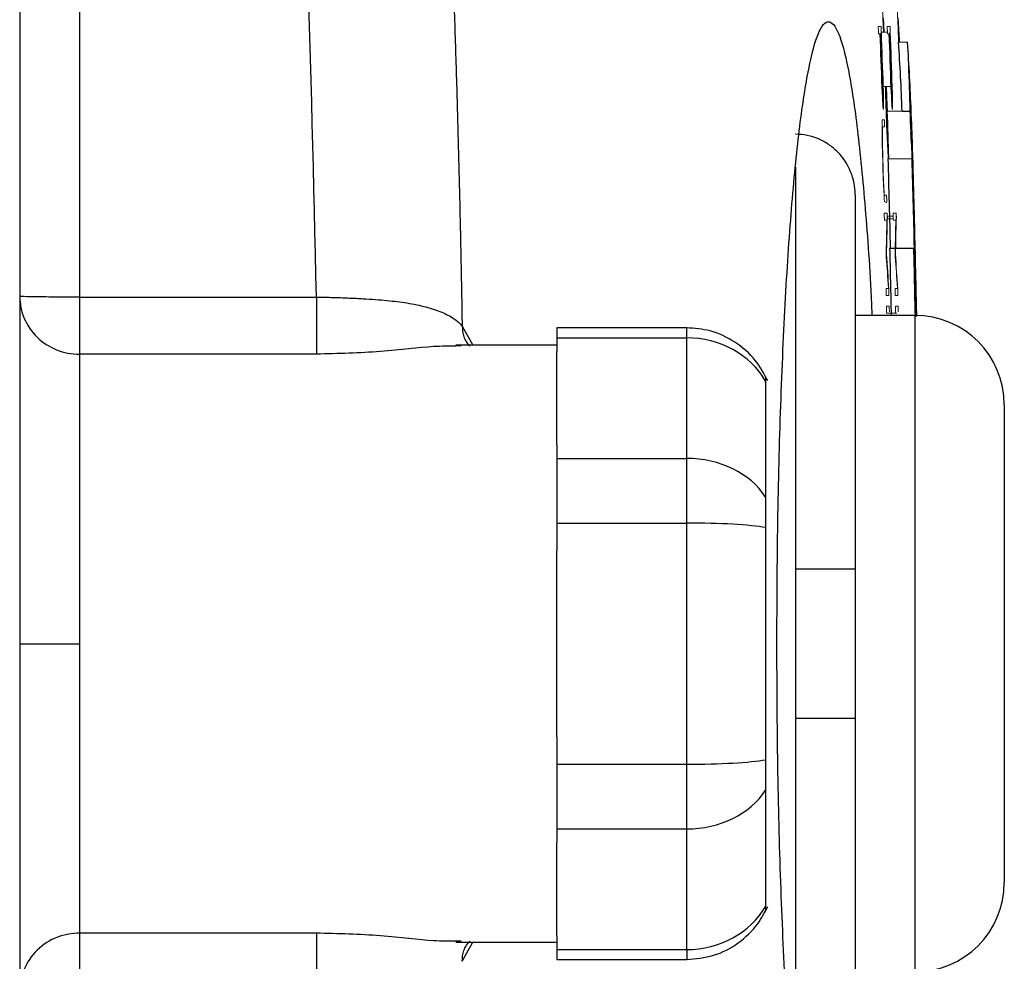
# Model space of a CAD drawing. Units: inches. Extents: x -53.9 to 43.4, y -22.2 to 28.8.
# Drawn here: x 19.3 to 20.6, y -13.5 to -12.3 of the extents above; entities that cross this region are included whole.
import ezdxf

# ---------------------------------------------------------------- set-up
doc = ezdxf.new("R2010")
doc.units = ezdxf.units.IN
doc.header["$MEASUREMENT"] = 0

msp = doc.modelspace()

# ---------------------------------------------------------------- linework, layer by layer
at = {"color": 7, "linetype": 'Continuous', "lineweight": 25}
for p, q in [((19.3025, -11.5526), (19.3025, -14.6308)), ((20.4432, -12.2851), (20.4421, -12.2659)), ((20.467, -12.389), (20.4772, -12.389)), ((20.4048, -12.4994), (20.4048, -12.9933)), ((20.4508, -12.57), (20.4577, -12.57)), ((20.4582, -12.57), (20.4824, -12.57)), ((20.4827, -12.5775), (20.4833, -12.5775)), ((19.3812, -12.6345), (19.694, -12.6345)), ((20.485, -12.6345), (20.4854, -12.6345)), ((20.4836, -12.6586), (20.4048, -12.6586)), ((20.1826, -12.675), (20.0111, -12.675)), ((20.0111, -12.675), (20.0111, -12.6882)), ((20.0111, -12.6882), (20.0111, -12.7063)), ((20.0111, -12.6882), (20.1826, -12.6882)), ((20.1826, -12.8473), (20.1826, -12.6882)), ((20.0111, -12.698), (19.8779, -12.698)), ((19.8851, -12.699), (19.8779, -12.6992)), ((19.694, -12.7098), (19.3812, -12.7098)), ((20.0111, -12.8292), (20.0111, -12.7063)), ((20.2867, -12.7452), (20.2867, -12.8983)), ((20.6017, -12.7767), (20.6017, -13.4066)), ((20.0111, -12.8292), (20.0111, -12.8473)), ((20.0111, -12.8473), (20.0111, -12.9326)), ((20.0111, -12.8473), (20.1826, -12.8473)), ((20.1826, -12.9326), (20.1826, -12.8473)), ((20.0111, -12.9326), (20.0111, -12.9687)), ((20.0111, -12.9326), (20.1826, -12.9326)), ((20.1826, -13.2508), (20.1826, -12.9326)), ((20.2867, -12.9386), (20.2867, -13.2448)), ((20.0111, -13.2146), (20.0111, -12.9687)), ((20.3261, -12.9933), (20.3261, -13.1901)), ((20.4048, -12.9933), (20.4048, -13.1901)), ((20.4048, -13.1901), (20.4048, -13.684)), ((20.0111, -13.2146), (20.0111, -13.2508)), ((20.0111, -13.2508), (20.0111, -13.336)), ((20.0111, -13.2508), (20.1826, -13.2508)), ((20.1826, -13.336), (20.1826, -13.2508)), ((20.2867, -13.2851), (20.2867, -13.4382)), ((20.0111, -13.336), (20.0111, -13.3541)), ((20.0111, -13.336), (20.1826, -13.336)), ((20.1826, -13.4951), (20.1826, -13.336)), ((20.0111, -13.4771), (20.0111, -13.3541)), ((19.694, -13.4736), (19.3812, -13.4736)), ((19.8851, -13.4843), (19.8779, -13.4842)), ((19.8779, -13.4854), (20.0111, -13.4854)), ((20.0111, -13.4771), (20.0111, -13.4951)), ((20.0111, -13.4951), (20.0111, -13.5083)), ((20.0111, -13.4951), (20.1826, -13.4951)), ((20.0111, -13.5083), (20.1826, -13.5083))]:
    msp.add_line(p, q, dxfattribs=at)
at = {"color": 144, "linetype": 'Continuous', "lineweight": 18}
for p, q in [((20.4355, -12.2777), (20.4391, -12.2777)), ((20.4376, -12.2871), (20.4358, -12.2871)), ((20.4393, -12.2871), (20.4378, -12.2871)), ((20.4394, -12.2851), (20.4475, -12.2851)), ((20.4473, -12.2777), (20.4509, -12.2777)), ((20.4494, -12.2871), (20.4476, -12.2871)), ((20.4511, -12.2871), (20.4496, -12.2871)), ((20.4623, -12.2982), (20.4741, -12.2982)), ((20.442, -12.3565), (20.4519, -12.3565)), ((20.4522, -12.3565), (20.4535, -12.3565)), ((20.4415, -12.3771), (20.442, -12.3771)), ((20.4533, -12.3771), (20.4538, -12.3771)), ((20.4423, -12.3865), (20.4417, -12.3865)), ((20.4473, -12.389), (20.467, -12.389)), ((20.4541, -12.3865), (20.4536, -12.3865)), ((20.4404, -12.4007), (20.4433, -12.4007)), ((20.4791, -12.3998), (20.4792, -12.3998)), ((20.4436, -12.4101), (20.4408, -12.4101)), ((20.4484, -12.452), (20.4799, -12.452)), ((20.4434, -12.5), (20.4463, -12.5)), ((20.4433, -12.5236), (20.4469, -12.5236)), ((20.4551, -12.5236), (20.4587, -12.5236)), ((20.4467, -12.533), (20.4435, -12.533)), ((20.4471, -12.5279), (20.4551, -12.5279)), ((20.4472, -12.5311), (20.4552, -12.5311)), ((20.4585, -12.533), (20.4553, -12.533)), ((20.4457, -12.623), (20.4488, -12.623)), ((20.4488, -12.623), (20.4488, -12.6223)), ((20.4575, -12.623), (20.4607, -12.623)), ((20.4607, -12.623), (20.4606, -12.6223)), ((20.4494, -12.6323), (20.4459, -12.6323)), ((20.4612, -12.6323), (20.4577, -12.6323)), ((20.4462, -12.6465), (20.4498, -12.6465)), ((20.458, -12.6465), (20.4616, -12.6465)), ((20.4482, -12.6559), (20.4464, -12.6559)), ((20.4484, -12.6559), (20.4582, -12.6559)), ((20.46, -12.6559), (20.4582, -12.6559))]:
    msp.add_line(p, q, dxfattribs=at)
at = {"color": 8, "linetype": 'Continuous', "lineweight": 25}
for p, q in [((20.3261, -12.4629), (20.3261, -12.9933)), ((20.4836, -12.6586), (20.4836, -13.5247)), ((19.8863, -12.6727), (19.9002, -12.698)), ((20.1826, -12.6882), (20.1826, -12.675)), ((20.3261, -13.1901), (20.3261, -13.7227)), ((19.8863, -13.5107), (19.9002, -13.4854)), ((20.1826, -13.4951), (20.1826, -13.5083))]:
    msp.add_line(p, q, dxfattribs=at)
at = {"color": 7, "linetype": 'Continuous', "lineweight": 25, "flags": 128}
for points in [[(20.4635, -12.2982), (20.4634, -12.2951), (20.4618, -12.2659)], [(20.4475, -12.389), (20.4473, -12.3828), (20.4464, -12.3569)], [(20.4491, -12.452), (20.4489, -12.4412), (20.4489, -12.4396)]]:
    msp.add_lwpolyline(points, dxfattribs=at)
at = {"color": 144, "linetype": 'Continuous', "lineweight": 18, "flags": 128}
for points in [[(20.4392, -12.2806), (20.4392, -12.2811), (20.4393, -12.2817), (20.4393, -12.2823), (20.4393, -12.2828), (20.4393, -12.2834), (20.4394, -12.2839), (20.4394, -12.2845), (20.4394, -12.2851)], [(20.451, -12.2806), (20.4511, -12.2811), (20.4511, -12.2817), (20.4511, -12.2823), (20.4511, -12.2828), (20.4512, -12.2834), (20.4512, -12.2839), (20.4512, -12.2845), (20.4512, -12.2851)], [(20.4402, -12.3594), (20.4402, -12.3591), (20.4402, -12.3589), (20.4401, -12.3587), (20.4401, -12.3584), (20.4401, -12.3582), (20.4401, -12.3579), (20.4401, -12.3577), (20.4401, -12.3575)], [(20.4447, -12.3569), (20.445, -12.3667), (20.4466, -12.4178)], [(20.452, -12.3594), (20.452, -12.3591), (20.452, -12.3589), (20.452, -12.3587), (20.452, -12.3584), (20.4519, -12.3582), (20.4519, -12.3579), (20.4519, -12.3577), (20.4519, -12.3575)], [(20.4417, -12.3865), (20.4417, -12.3864), (20.4417, -12.3864), (20.4417, -12.3863), (20.4417, -12.3863), (20.4417, -12.3862), (20.4417, -12.3862), (20.4417, -12.3861), (20.4417, -12.386)], [(20.4424, -12.386), (20.4423, -12.3861), (20.4423, -12.3862), (20.4423, -12.3862), (20.4423, -12.3863), (20.4423, -12.3863), (20.4423, -12.3864), (20.4423, -12.3864), (20.4423, -12.3865)], [(20.4536, -12.3865), (20.4536, -12.3864), (20.4535, -12.3864), (20.4535, -12.3863), (20.4535, -12.3863), (20.4535, -12.3862), (20.4535, -12.3862), (20.4535, -12.3861), (20.4535, -12.386)], [(20.4542, -12.386), (20.4542, -12.3861), (20.4542, -12.3862), (20.4542, -12.3862), (20.4542, -12.3863), (20.4542, -12.3863), (20.4541, -12.3864), (20.4541, -12.3864), (20.4541, -12.3865)], [(20.4404, -12.4011), (20.4404, -12.4011), (20.4404, -12.401), (20.4404, -12.401), (20.4404, -12.4009), (20.4404, -12.4008), (20.4404, -12.4008), (20.4404, -12.4007), (20.4404, -12.4007)], [(20.4405, -12.4284), (20.4405, -12.4283), (20.4405, -12.4281), (20.4405, -12.428), (20.4405, -12.4278), (20.4405, -12.4276), (20.4405, -12.4275), (20.4405, -12.4273), (20.4405, -12.4272)], [(20.4421, -12.4821), (20.4421, -12.4818), (20.4421, -12.4815), (20.442, -12.4813), (20.442, -12.481), (20.442, -12.4807), (20.442, -12.4805), (20.442, -12.4802), (20.442, -12.4799)], [(20.4472, -12.5311), (20.4472, -12.5313), (20.4472, -12.5315), (20.4472, -12.5316), (20.4472, -12.5318), (20.4472, -12.5319), (20.4472, -12.5321), (20.4472, -12.5323), (20.4472, -12.5324)], [(20.459, -12.5311), (20.459, -12.5313), (20.459, -12.5315), (20.459, -12.5316), (20.459, -12.5318), (20.459, -12.5319), (20.459, -12.5321), (20.459, -12.5323), (20.459, -12.5324)], [(20.4499, -12.6493), (20.4499, -12.6499), (20.4499, -12.6505), (20.4499, -12.651), (20.45, -12.6516), (20.45, -12.6522), (20.45, -12.6527), (20.45, -12.6533), (20.45, -12.6539)], [(20.4617, -12.6493), (20.4617, -12.6499), (20.4617, -12.6505), (20.4618, -12.651), (20.4618, -12.6516), (20.4618, -12.6522), (20.4618, -12.6527), (20.4618, -12.6533), (20.4618, -12.6539)]]:
    msp.add_lwpolyline(points, dxfattribs=at)
at = {"color": 144, "linetype": 'Continuous', "lineweight": 18}
for centre, radius, start, end in [((-1.1946, -13.0917), 21.6517, 2.13497, 2.86473), ((-1.1946, -13.0917), 21.6714, 2.09821, 2.86212), ((-1.1946, -13.0917), 21.6471, 1.94372, 2.12999), ((-1.1946, -13.0917), 21.6474, 1.95052, 2.12997), ((-1.1946, -13.0917), 21.6488, 1.94985, 2.12983), ((-1.1946, -13.0917), 21.659, 1.94266, 2.12883), ((-1.1946, -13.0917), 21.6592, 1.94946, 2.12881), ((-1.1946, -13.0917), 21.6606, 1.94879, 2.12866), ((-1.1946, -13.0917), 21.6832, 1.78097, 2.09706), ((9.6056, -12.9828), 10.8528, 3.19956, 3.31712), ((9.7231, -12.4942), 10.7195, 0.62598, 0.74373), ((9.6116, -12.9828), 10.8587, 3.19781, 3.31532), ((9.7291, -12.4942), 10.7254, 0.62564, 0.74332), ((9.4983, -12.9931), 10.9602, 3.17496, 3.31454), ((9.7681, -12.4992), 10.6749, 0.60759, 0.74737), ((9.5042, -12.9931), 10.9662, 3.17323, 3.31273), ((9.7741, -12.4992), 10.6807, 0.60726, 0.74697), ((9.7438, -12.4563), 10.6967, 0.15625, 0.29574), ((15.7835, -12.5866), 4.6995, 1.7041, 2.2779), ((9.5942, -12.4676), 10.8467, 0.18779, 0.30415), ((15.7221, -12.6811), 4.7319, 2.7751, 3.19), ((15.7467, -12.6811), 4.7387, 2.7711, 3.1854), ((-1.1946, -13.0917), 21.6452, 1.61958, 1.75587), ((-1.1946, -13.0917), 21.6455, 1.6246, 1.74623), ((9.4396, -13.0922), 11.0194, 3.03583, 3.17387), ((9.6938, -13.0784), 10.7651, 3.07981, 3.19723), ((15.9973, -12.6725), 4.488, 2.3727, 2.5391), ((-1.1946, -13.0917), 21.6845, 1.48182, 1.59872), ((20.4318, -12.5552), 0.048, 72.1896, 75.8728), ((16.0915, -12.4582), 4.3558, 358.4787, 359.016), ((16.137, -12.466), 4.3107, 358.5127, 359.1167), ((16.1009, -12.4582), 4.3582, 358.4796, 359.0165), ((16.1465, -12.466), 4.313, 358.5135, 359.1172), ((16.1518, -12.9024), 4.3061, 3.7294, 4.2709), ((16.088, -12.8969), 4.3699, 3.5779, 4.1865), ((16.1613, -12.9024), 4.3084, 3.7273, 4.2686), ((16.0974, -12.8969), 4.3722, 3.5759, 4.1842)]:
    msp.add_arc(centre, radius, start, end, dxfattribs=at)
at = {"color": 7, "linetype": 'Continuous', "lineweight": 25}
for centre, radius, start, end in [((-1.1944, -13.0929), 21.6489, 1.94931, 2.13859), ((-1.1944, -13.0929), 21.6607, 1.94824, 2.13743), ((15.7158, -12.5885), 4.7553, 2.4045, 3.4993), ((15.7251, -12.5885), 4.7579, 2.4032, 3.4974), ((-1.1946, -13.0917), 21.6533, 1.69285, 1.85971), ((-1.1946, -13.0917), 21.6848, 1.20805, 1.85701), ((-1.1946, -13.0917), 21.6849, 1.14427, 1.82843), ((-1.1946, -13.0917), 21.6525, 1.38048, 1.69291), ((-1.1946, -13.0917), 21.684, 1.35869, 1.69045), ((-1.1946, -13.0917), 21.685, 1.14425, 1.7041), ((-1.1946, -13.0917), 21.6843, 1.51693, 1.63316), ((15.8592, -12.7119), 4.6271, 2.241, 2.4056), ((-1.1946, -13.0917), 21.6517, 1.14609, 1.38053), ((-1.1946, -13.0917), 21.6832, 1.14442, 1.37852), ((15.7847, -12.7989), 4.7032, 1.6903, 2.7892), ((15.6641, -12.7817), 4.8235, 1.7491, 2.4264), ((20.4836, -12.7767), 0.1181, 0, 90), ((20.4836, -13.4066), 0.1181, 270, 0)]:
    msp.add_arc(centre, radius, start, end, dxfattribs=at)
for centre, ratio, start_param, end_param in [((20.1826, -12.7962), 0.914138, 0.491978, 1.570796), ((20.1826, -12.9439), 0.817913, 0.491978, 1.570796), ((20.1826, -12.9439), 0.096225, 0.491978, 1.570796), ((20.1826, -13.2394), 0.096225, 4.712389, 5.791207), ((20.1826, -13.2394), 0.817913, 4.712389, 5.791207), ((20.1826, -13.3872), 0.914138, 4.712389, 5.791207)]:
    msp.add_ellipse(centre, major_axis=(0.1181, 0), ratio=ratio, start_param=start_param, end_param=end_param, dxfattribs=at)
for points, knots in [([(19.6844, -9.8952), (19.6882, -9.925), (19.6958, -9.9847), (19.7069, -10.0741), (19.7177, -10.1636), (19.7281, -10.2532), (19.7382, -10.3427), (19.748, -10.4323), (19.7574, -10.5218), (19.7665, -10.6114), (19.7753, -10.701), (19.7838, -10.7906), (19.7919, -10.8802), (19.7997, -10.9698), (19.8072, -11.0594), (19.8143, -11.149), (19.8211, -11.2386), (19.8276, -11.3283), (19.8338, -11.4179), (19.8397, -11.5076), (19.8452, -11.5972), (19.8504, -11.6868), (19.8553, -11.7765), (19.8598, -11.8661), (19.8641, -11.9557), (19.868, -12.0454), (19.8716, -12.135), (19.8748, -12.2246), (19.8778, -12.3143), (19.8804, -12.4039), (19.8827, -12.4935), (19.8847, -12.5831), (19.8857, -12.6428), (19.8863, -12.6727)], [0, 0, 0, 0, 0.032471, 0.064925, 0.097361, 0.12978, 0.162182, 0.194568, 0.226939, 0.259294, 0.291633, 0.323958, 0.356268, 0.388564, 0.420847, 0.453116, 0.485372, 0.517615, 0.549846, 0.582065, 0.614273, 0.64647, 0.678655, 0.710831, 0.742996, 0.775151, 0.807298, 0.839435, 0.871564, 0.903684, 0.935797, 0.967902, 1, 1, 1, 1]), ([(20.3016, -13.0917), (20.3018, -13.0379), (20.3023, -12.9304), (20.3064, -12.7755), (20.3127, -12.6325), (20.3212, -12.5077), (20.3316, -12.4048), (20.3434, -12.329), (20.3562, -12.2815), (20.3696, -12.2661), (20.3829, -12.2814), (20.3957, -12.3287), (20.4075, -12.404), (20.4177, -12.5081), (20.4243, -12.595), (20.4267, -12.6507), (20.427, -12.6586)], [0, 0, 0, 0, 0.075936, 0.151808, 0.227705, 0.303617, 0.379507, 0.455481, 0.531417, 0.607466, 0.683416, 0.759487, 0.835432, 0.911376, 0.987354, 1, 1, 1, 1]), ([(20.4048, -12.4994), (20.4048, -12.4942), (20.4043, -12.4891), (20.4024, -12.4789), (20.4009, -12.4739), (20.395, -12.4595), (20.3892, -12.4507), (20.3783, -12.4395), (20.3743, -12.4362), (20.3657, -12.4304), (20.3612, -12.4279), (20.3516, -12.4238), (20.3466, -12.4223), (20.3365, -12.4202), (20.3313, -12.4197), (20.3261, -12.4197)], [0, 0, 0, 0, 0.125, 0.125, 0.25, 0.25, 0.5, 0.5, 0.625, 0.625, 0.75, 0.75, 0.875, 0.875, 1, 1, 1, 1]), ([(20.4471, -12.5279), (20.4471, -12.5282), (20.4471, -12.5285), (20.4471, -12.5288), (20.4471, -12.5292), (20.4471, -12.5297), (20.4471, -12.53), (20.4471, -12.5304), (20.4471, -12.5308), (20.4472, -12.5311)], [0, 0, 0, 0, 0.0000231296, 0.0000231296, 0.0000231296, 0.00005587767, 0.00005587767, 0.00005587767, 0.00009058931, 0.00009058931, 0.00009058931, 0.00009058931]), ([(20.4589, -12.5279), (20.4589, -12.5282), (20.4589, -12.5285), (20.4589, -12.5288), (20.4589, -12.5292), (20.459, -12.5297), (20.459, -12.53), (20.459, -12.5304), (20.459, -12.5308), (20.459, -12.5311)], [0, 0, 0, 0, 0.0000231296, 0.0000231296, 0.0000231296, 0.00005587766, 0.00005587766, 0.00005587766, 0.0000905893, 0.0000905893, 0.0000905893, 0.0000905893]), ([(19.3025, -12.6334), (19.3025, -12.6434), (19.3045, -12.6534), (19.3124, -12.6718), (19.3182, -12.6803), (19.3328, -12.6945), (19.3415, -12.7001), (19.3606, -12.7078), (19.3709, -12.7098), (19.3812, -12.7098)], [0, 0, 0, 0, 0.25, 0.25, 0.5, 0.5, 0.75, 0.75, 1, 1, 1, 1]), ([(19.3812, -12.6345), (19.3709, -12.6345), (19.3606, -12.6345), (19.3415, -12.6344), (19.3328, -12.6343), (19.3182, -12.6341), (19.3124, -12.634), (19.3045, -12.6337), (19.3025, -12.6335), (19.3025, -12.6334)], [0, 0, 0, 0, 0.25, 0.25, 0.5, 0.5, 0.75, 0.75, 1, 1, 1, 1]), ([(19.3812, -12.6345), (19.3812, -12.6425), (19.3812, -12.651), (19.3812, -12.6673), (19.3812, -12.6753), (19.3812, -12.6893), (19.3812, -12.6953), (19.3812, -12.7046), (19.3812, -12.7078), (19.3812, -12.7098)], [0, 0, 0, 0, 0.25, 0.25, 0.5, 0.5, 0.75, 0.75, 1, 1, 1, 1]), ([(19.694, -12.6345), (19.694, -12.6425), (19.694, -12.651), (19.694, -12.6673), (19.694, -12.6753), (19.694, -12.6893), (19.694, -12.6953), (19.694, -12.7046), (19.694, -12.7078), (19.694, -12.7098)], [0, 0, 0, 0, 0.25, 0.25, 0.5, 0.5, 0.75, 0.75, 1, 1, 1, 1]), ([(19.694, -12.6345), (19.6967, -12.6346), (19.7023, -12.6346), (19.7108, -12.6348), (19.7194, -12.635), (19.7283, -12.6353), (19.7374, -12.6357), (19.7466, -12.6361), (19.7636, -12.637), (19.7868, -12.6387), (19.8146, -12.6421), (19.8392, -12.6472), (19.8565, -12.6529), (19.8682, -12.6584), (19.8757, -12.6629), (19.8819, -12.6677), (19.8848, -12.671), (19.8863, -12.6727)], [0, 0, 0, 0, 0.0307931, 0.0625242, 0.0951941, 0.1287997, 0.1633332, 0.1987821, 0.2351284, 0.36309, 0.4799141, 0.6065084, 0.7370497, 0.7981504, 0.8681804, 0.9348513, 1, 1, 1, 1]), ([(20.2895, -12.7447), (20.2845, -12.7355), (20.2736, -12.7157), (20.2472, -12.6927), (20.2154, -12.6776), (20.193, -12.6758), (20.1826, -12.675)], [0, 0, 0, 0, 0.231461, 0.500912, 0.768604, 1, 1, 1, 1]), ([(19.3812, -12.7098), (19.3812, -12.7203), (19.3812, -12.7379), (19.3812, -12.7854), (19.3812, -12.8152), (19.3812, -12.8837), (19.3812, -12.9225), (19.3812, -13.0047), (19.3812, -13.0482), (19.3812, -13.0917)], [0, 0, 0, 0, 0.25, 0.25, 0.5, 0.5, 0.75, 0.75, 1, 1, 1, 1]), ([(20.2867, -12.7396), (20.2867, -12.7394), (20.2867, -12.7389), (20.2867, -12.7421), (20.2867, -12.7449), (20.2867, -12.7452)], [0, 0, 0, 0, 0.2878, 0.919333, 1, 1, 1, 1]), ([(20.2867, -12.8983), (20.2867, -12.9003), (20.2867, -12.9028), (20.2867, -12.9085), (20.2867, -12.9118), (20.2867, -12.9188), (20.2867, -12.9226), (20.2867, -12.9304), (20.2867, -12.9345), (20.2867, -12.9386)], [0, 0, 0, 0, 0.25, 0.25, 0.5, 0.5, 0.75, 0.75, 1, 1, 1, 1]), ([(20.4048, -12.9933), (20.4048, -12.9933), (20.4043, -12.9933), (20.4024, -12.9933), (20.4009, -12.9933), (20.395, -12.9933), (20.3892, -12.9933), (20.3783, -12.9933), (20.3743, -12.9933), (20.3657, -12.9933), (20.3612, -12.9933), (20.3516, -12.9933), (20.3466, -12.9933), (20.3365, -12.9933), (20.3313, -12.9933), (20.3261, -12.9933)], [0, 0, 0, 0, 0.125, 0.125, 0.25, 0.25, 0.5, 0.5, 0.625, 0.625, 0.75, 0.75, 0.875, 0.875, 1, 1, 1, 1]), ([(19.3025, -13.0917), (19.3025, -13.0917), (19.3042, -13.0917), (19.3118, -13.0917), (19.3178, -13.0917), (19.3332, -13.0917), (19.3425, -13.0917), (19.3619, -13.0917), (19.3719, -13.0917), (19.3812, -13.0917)], [0, 0, 0, 0, 0.25, 0.25, 0.5, 0.5, 0.75, 0.75, 1, 1, 1, 1]), ([(19.3812, -13.0917), (19.3812, -13.1352), (19.3812, -13.1786), (19.3812, -13.2609), (19.3812, -13.2996), (19.3812, -13.3682), (19.3812, -13.398), (19.3812, -13.4454), (19.3812, -13.463), (19.3812, -13.4736)], [0, 0, 0, 0, 0.25, 0.25, 0.5, 0.5, 0.75, 0.75, 1, 1, 1, 1]), ([(20.427, -13.5247), (20.4267, -13.5327), (20.4243, -13.5883), (20.4177, -13.6753), (20.4075, -13.7793), (20.3957, -13.8546), (20.3829, -13.9019), (20.3696, -13.9173), (20.3563, -13.902), (20.3435, -13.8547), (20.3316, -13.779), (20.3213, -13.676), (20.3127, -13.5512), (20.3064, -13.408), (20.3023, -13.2531), (20.3018, -13.1455), (20.3016, -13.0917)], [0, 0, 0, 0, 0.012658, 0.088633, 0.164484, 0.240445, 0.316307, 0.392252, 0.468143, 0.544115, 0.620132, 0.696098, 0.772122, 0.848114, 0.924092, 1, 1, 1, 1]), ([(20.3261, -13.1901), (20.3364, -13.1901), (20.3468, -13.1901), (20.3659, -13.1901), (20.3747, -13.1901), (20.3856, -13.1901), (20.3889, -13.1901), (20.3945, -13.1901), (20.397, -13.1901), (20.4028, -13.1901), (20.4048, -13.1901), (20.4048, -13.1901)], [0, 0, 0, 0, 0.25, 0.25, 0.5, 0.5, 0.625, 0.625, 0.75, 0.75, 1, 1, 1, 1]), ([(20.2867, -13.2448), (20.2867, -13.2489), (20.2867, -13.2529), (20.2867, -13.2607), (20.2867, -13.2646), (20.2867, -13.2716), (20.2867, -13.2748), (20.2867, -13.2805), (20.2867, -13.283), (20.2867, -13.2851)], [0, 0, 0, 0, 0.25, 0.25, 0.5, 0.5, 0.75, 0.75, 1, 1, 1, 1]), ([(20.1826, -13.5083), (20.1946, -13.5072), (20.2188, -13.5051), (20.2515, -13.4877), (20.2757, -13.4647), (20.2854, -13.4464), (20.2895, -13.4387)], [0, 0, 0, 0, 0.266514, 0.53887, 0.806298, 1, 1, 1, 1]), ([(20.2867, -13.4382), (20.2867, -13.4406), (20.2867, -13.4443), (20.2867, -13.4439), (20.2867, -13.4438)], [0, 0, 0, 0, 0.6437039, 1, 1, 1, 1]), ([(19.3812, -13.4736), (19.3719, -13.4736), (19.3619, -13.4752), (19.3425, -13.4827), (19.3332, -13.4885), (19.3178, -13.5034), (19.3118, -13.5125), (19.3042, -13.5313), (19.3025, -13.541), (19.3025, -13.55)], [0, 0, 0, 0, 0.25, 0.25, 0.5, 0.5, 0.75, 0.75, 1, 1, 1, 1]), ([(19.3812, -13.4736), (19.3812, -13.4778), (19.3812, -13.4876), (19.3812, -13.5146), (19.3812, -13.5316), (19.3812, -13.5488)], [0, 0, 0, 0, 0.5, 0.5, 1, 1, 1, 1]), ([(19.694, -13.4736), (19.694, -13.4755), (19.694, -13.4788), (19.694, -13.4881), (19.694, -13.4941), (19.694, -13.5081), (19.694, -13.516), (19.694, -13.5324), (19.694, -13.5408), (19.694, -13.5488)], [0, 0, 0, 0, 0.25, 0.25, 0.5, 0.5, 0.75, 0.75, 1, 1, 1, 1])]:
    msp.add_open_spline(points, degree=3, knots=knots, dxfattribs=at)
at = {"color": 8, "linetype": 'Continuous', "lineweight": 25}
for points, knots in [([(19.694, -12.6345), (19.6869, -12.3296), (19.6772, -11.9102), (19.6447, -11.4929), (19.6358, -11.3791)], [0, 0, 0, 0, 0.727182, 1, 1, 1, 1]), ([(19.3812, -11.4263), (19.3812, -11.5252), (19.3812, -11.9275), (19.3812, -12.3305), (19.3812, -12.6345)], [0, 0, 0, 0, 0.245732, 1, 1, 1, 1]), ([(19.8863, -12.6727), (19.8866, -12.6776), (19.8872, -12.6851), (19.8916, -12.6939), (19.8949, -12.6976), (19.8965, -12.6994)], [0, 0, 0, 0, 0.490412, 0.755367, 1, 1, 1, 1]), ([(19.8779, -12.6992), (19.8688, -12.6992), (19.844, -12.6991), (19.7785, -12.7077), (19.7226, -12.7091), (19.694, -12.7098)], [0, 0, 0, 0, 0.22147, 0.602072, 1, 1, 1, 1]), ([(19.8779, -13.4842), (19.8688, -13.4842), (19.844, -13.4843), (19.7785, -13.4757), (19.7226, -13.4743), (19.694, -13.4736)], [0, 0, 0, 0, 0.22147, 0.602072, 1, 1, 1, 1]), ([(19.8863, -13.5107), (19.8866, -13.5058), (19.8872, -13.4983), (19.8916, -13.4894), (19.8949, -13.4858), (19.8965, -13.484)], [0, 0, 0, 0, 0.4904166, 0.755373, 1, 1, 1, 1])]:
    msp.add_open_spline(points, degree=3, knots=knots, dxfattribs=at)
at = {"color": 144, "linetype": 'Continuous', "lineweight": 18}
for points, knots in [([(20.4355, -12.2824), (20.4355, -12.2817), (20.4355, -12.281), (20.4354, -12.2804), (20.4354, -12.28), (20.4354, -12.2796), (20.4354, -12.2793), (20.4354, -12.279), (20.4354, -12.2788), (20.4354, -12.2786), (20.4354, -12.2784), (20.4354, -12.2782), (20.4354, -12.2781), (20.4354, -12.2779), (20.4354, -12.2778), (20.4355, -12.2778), (20.4355, -12.2778), (20.4355, -12.2778), (20.4355, -12.2777)], [0, 0, 0, 0, 0.0000529284, 0.0000529284, 0.0000529284, 0.0000819566, 0.0000819566, 0.0000819566, 0.0001064142, 0.0001064142, 0.0001064142, 0.0001309654, 0.0001309654, 0.0001309654, 0.0001771793, 0.0001771793, 0.0001771793, 0.0001949442, 0.0001949442, 0.0001949442, 0.0001949442]), ([(20.4356, -12.2847), (20.4356, -12.2845), (20.4356, -12.2843), (20.4356, -12.2841), (20.4356, -12.2839), (20.4356, -12.2838), (20.4356, -12.2836), (20.4355, -12.2832), (20.4355, -12.2828), (20.4355, -12.2824)], [0, 0, 0, 0, 0.00001462567, 0.00001462567, 0.00001462567, 0.00002931597, 0.00002931597, 0.00002931597, 0.00005810209, 0.00005810209, 0.00005810209, 0.00005810209]), ([(20.4358, -12.2871), (20.4358, -12.287), (20.4358, -12.2869), (20.4357, -12.2867), (20.4357, -12.2865), (20.4357, -12.2863), (20.4357, -12.286), (20.4357, -12.2856), (20.4356, -12.2851), (20.4356, -12.2847)], [0, 0, 0, 0, 0.0000267109, 0.0000267109, 0.0000267109, 0.0000620664, 0.0000620664, 0.0000620664, 0.000104698, 0.000104698, 0.000104698, 0.000104698]), ([(20.4391, -12.2777), (20.4391, -12.2779), (20.4391, -12.2782), (20.4391, -12.2785), (20.4391, -12.2788), (20.4392, -12.2791), (20.4392, -12.2795), (20.4392, -12.2798), (20.4392, -12.2802), (20.4392, -12.2806)], [0, 0, 0, 0, 0.000042604, 0.000042604, 0.000042604, 0.0000736741, 0.0000736741, 0.0000736741, 0.0001034695, 0.0001034695, 0.0001034695, 0.0001034695]), ([(20.4473, -12.2824), (20.4473, -12.2817), (20.4473, -12.281), (20.4473, -12.2804), (20.4473, -12.28), (20.4472, -12.2796), (20.4472, -12.2793), (20.4472, -12.279), (20.4472, -12.2788), (20.4472, -12.2786), (20.4472, -12.2784), (20.4472, -12.2782), (20.4472, -12.2781), (20.4472, -12.2779), (20.4473, -12.2778), (20.4473, -12.2778), (20.4473, -12.2778), (20.4473, -12.2778), (20.4473, -12.2777)], [0, 0, 0, 0, 0.0000529285, 0.0000529285, 0.0000529285, 0.0000819566, 0.0000819566, 0.0000819566, 0.0001064142, 0.0001064142, 0.0001064142, 0.0001309654, 0.0001309654, 0.0001309654, 0.0001771795, 0.0001771795, 0.0001771795, 0.0001949442, 0.0001949442, 0.0001949442, 0.0001949442]), ([(20.4474, -12.2847), (20.4474, -12.2845), (20.4474, -12.2843), (20.4474, -12.2841), (20.4474, -12.2839), (20.4474, -12.2838), (20.4474, -12.2836), (20.4474, -12.2832), (20.4474, -12.2828), (20.4473, -12.2824)], [0, 0, 0, 0, 0.00001462567, 0.00001462567, 0.00001462567, 0.00002931597, 0.00002931597, 0.00002931597, 0.00005810204, 0.00005810204, 0.00005810204, 0.00005810204]), ([(20.4476, -12.2871), (20.4476, -12.287), (20.4476, -12.2869), (20.4476, -12.2867), (20.4476, -12.2865), (20.4475, -12.2863), (20.4475, -12.286), (20.4475, -12.2856), (20.4475, -12.2851), (20.4474, -12.2847)], [0, 0, 0, 0, 0.0000267109, 0.0000267109, 0.0000267109, 0.0000620664, 0.0000620664, 0.0000620664, 0.0001046979, 0.0001046979, 0.0001046979, 0.0001046979]), ([(20.4509, -12.2777), (20.4509, -12.2779), (20.4509, -12.2782), (20.4509, -12.2785), (20.451, -12.2788), (20.451, -12.2791), (20.451, -12.2795), (20.451, -12.2798), (20.451, -12.2802), (20.451, -12.2806)], [0, 0, 0, 0, 0.000042604, 0.000042604, 0.000042604, 0.0000736741, 0.0000736741, 0.0000736741, 0.0001034694, 0.0001034694, 0.0001034694, 0.0001034694]), ([(20.442, -12.3565), (20.442, -12.3569), (20.442, -12.3572), (20.442, -12.3575), (20.442, -12.3581), (20.442, -12.3586), (20.442, -12.3591), (20.442, -12.3594), (20.442, -12.3597), (20.442, -12.36)], [0, 0, 0, 0, 0.00002456655, 0.00002456655, 0.00002456655, 0.00006755915, 0.00006755915, 0.00006755915, 0.00009720672, 0.00009720672, 0.00009720672, 0.00009720672]), ([(20.4538, -12.3565), (20.4538, -12.3569), (20.4538, -12.3572), (20.4538, -12.3575), (20.4538, -12.3581), (20.4538, -12.3586), (20.4538, -12.3591), (20.4539, -12.3594), (20.4539, -12.3597), (20.4539, -12.36)], [0, 0, 0, 0, 0.00002456655, 0.00002456655, 0.00002456655, 0.00006755912, 0.00006755912, 0.00006755912, 0.00009720669, 0.00009720669, 0.00009720669, 0.00009720669]), ([(20.4433, -12.4007), (20.4434, -12.4009), (20.4434, -12.4011), (20.4434, -12.4015), (20.4434, -12.4019), (20.4434, -12.4023), (20.4435, -12.4028), (20.4435, -12.4033), (20.4435, -12.4039), (20.4435, -12.4045)], [0, 0, 0, 0, 0.0000422399, 0.0000422399, 0.0000422399, 0.000085239, 0.000085239, 0.000085239, 0.000129092, 0.000129092, 0.000129092, 0.000129092]), ([(20.4436, -12.4087), (20.4436, -12.4091), (20.4436, -12.4094), (20.4436, -12.4096), (20.4436, -12.4098), (20.4436, -12.4099), (20.4436, -12.41), (20.4436, -12.41), (20.4436, -12.41), (20.4436, -12.4101)], [0, 0, 0, 0, 0.0000405758, 0.0000405758, 0.0000405758, 0.0000997831, 0.0000997831, 0.0000997831, 0.000139325, 0.000139325, 0.000139325, 0.000139325]), ([(20.4463, -12.5), (20.4463, -12.5004), (20.4463, -12.5009), (20.4464, -12.5022), (20.4464, -12.503), (20.4465, -12.5038)], [0, 0, 0, 0, 0.5, 0.5, 1, 1, 1, 1]), ([(20.4465, -12.5038), (20.4465, -12.5047), (20.4465, -12.5055), (20.4465, -12.5071), (20.4465, -12.5078), (20.4465, -12.5089), (20.4465, -12.5091), (20.4465, -12.5094), (20.4465, -12.5094), (20.4465, -12.5094)], [0, 0, 0, 0, 0.25, 0.25, 0.5, 0.5, 0.75, 0.75, 1, 1, 1, 1]), ([(20.4433, -12.5283), (20.4433, -12.5276), (20.4433, -12.5269), (20.4433, -12.5262), (20.4433, -12.5259), (20.4433, -12.5255), (20.4433, -12.5252), (20.4432, -12.5249), (20.4432, -12.5247), (20.4433, -12.5245), (20.4433, -12.5243), (20.4433, -12.5241), (20.4433, -12.524), (20.4433, -12.5238), (20.4433, -12.5237), (20.4433, -12.5236), (20.4433, -12.5236), (20.4433, -12.5236), (20.4433, -12.5236)], [0, 0, 0, 0, 0.0000529394, 0.0000529394, 0.0000529394, 0.0000819555, 0.0000819555, 0.0000819555, 0.0001064149, 0.0001064149, 0.0001064149, 0.0001309669, 0.0001309669, 0.0001309669, 0.0001772293, 0.0001772293, 0.0001772293, 0.000194921, 0.000194921, 0.000194921, 0.000194921]), ([(20.4469, -12.5236), (20.4469, -12.5238), (20.447, -12.5241), (20.447, -12.5244), (20.447, -12.5247), (20.447, -12.5251), (20.447, -12.5256), (20.447, -12.526), (20.4471, -12.5265), (20.4471, -12.5269), (20.4471, -12.5273), (20.4471, -12.5276), (20.4471, -12.5279)], [0, 0, 0, 0, 0.0000444651, 0.0000444651, 0.0000444651, 0.0000818036, 0.0000818036, 0.0000818036, 0.0001189373, 0.0001189373, 0.0001189373, 0.0001434135, 0.0001434135, 0.0001434135, 0.0001434135]), ([(20.4551, -12.5283), (20.4551, -12.5276), (20.4551, -12.5269), (20.4551, -12.5262), (20.4551, -12.5259), (20.4551, -12.5255), (20.4551, -12.5252), (20.4551, -12.5249), (20.4551, -12.5247), (20.4551, -12.5245), (20.4551, -12.5243), (20.4551, -12.5241), (20.4551, -12.524), (20.4551, -12.5238), (20.4551, -12.5237), (20.4551, -12.5236), (20.4551, -12.5236), (20.4551, -12.5236), (20.4551, -12.5236)], [0, 0, 0, 0, 0.0000529394, 0.0000529394, 0.0000529394, 0.0000819555, 0.0000819555, 0.0000819555, 0.0001064149, 0.0001064149, 0.0001064149, 0.0001309669, 0.0001309669, 0.0001309669, 0.0001772294, 0.0001772294, 0.0001772294, 0.000194921, 0.000194921, 0.000194921, 0.000194921]), ([(20.4587, -12.5236), (20.4588, -12.5238), (20.4588, -12.5241), (20.4588, -12.5244), (20.4588, -12.5247), (20.4588, -12.5251), (20.4588, -12.5256), (20.4589, -12.526), (20.4589, -12.5265), (20.4589, -12.5269), (20.4589, -12.5273), (20.4589, -12.5276), (20.4589, -12.5279)], [0, 0, 0, 0, 0.0000444651, 0.0000444651, 0.0000444651, 0.0000818036, 0.0000818036, 0.0000818036, 0.0001189372, 0.0001189372, 0.0001189372, 0.0001434134, 0.0001434134, 0.0001434134, 0.0001434134]), ([(20.4434, -12.5305), (20.4434, -12.5303), (20.4434, -12.5302), (20.4434, -12.53), (20.4434, -12.5296), (20.4433, -12.5292), (20.4433, -12.5289), (20.4433, -12.5287), (20.4433, -12.5285), (20.4433, -12.5283)], [0, 0, 0, 0, 0.00001472795, 0.00001472795, 0.00001472795, 0.00004373127, 0.00004373127, 0.00004373127, 0.00005853194, 0.00005853194, 0.00005853194, 0.00005853194]), ([(20.4435, -12.533), (20.4435, -12.5329), (20.4435, -12.5328), (20.4435, -12.5325), (20.4435, -12.5322), (20.4434, -12.5318), (20.4434, -12.5314), (20.4434, -12.5311), (20.4434, -12.5308), (20.4434, -12.5305)], [0, 0, 0, 0, 0.000032302, 0.000032302, 0.000032302, 0.00007501641, 0.00007501641, 0.00007501641, 0.00009994062, 0.00009994062, 0.00009994062, 0.00009994062]), ([(20.4552, -12.5305), (20.4552, -12.5303), (20.4552, -12.5302), (20.4552, -12.53), (20.4552, -12.5296), (20.4552, -12.5292), (20.4551, -12.5289), (20.4551, -12.5287), (20.4551, -12.5285), (20.4551, -12.5283)], [0, 0, 0, 0, 0.00001472795, 0.00001472795, 0.00001472795, 0.00004373124, 0.00004373124, 0.00004373124, 0.00005853191, 0.00005853191, 0.00005853191, 0.00005853191]), ([(20.4553, -12.533), (20.4553, -12.5329), (20.4553, -12.5328), (20.4553, -12.5325), (20.4553, -12.5322), (20.4553, -12.5318), (20.4552, -12.5314), (20.4552, -12.5311), (20.4552, -12.5308), (20.4552, -12.5305)], [0, 0, 0, 0, 0.000032302, 0.000032302, 0.000032302, 0.00007501636, 0.00007501636, 0.00007501636, 0.00009994054, 0.00009994054, 0.00009994054, 0.00009994054]), ([(20.4459, -12.5783), (20.4458, -12.5774), (20.4458, -12.5764), (20.4458, -12.5749), (20.4458, -12.5743), (20.4458, -12.5738)], [0, 0, 0, 0, 0.5, 0.5, 1, 1, 1, 1]), ([(20.4577, -12.5783), (20.4576, -12.5774), (20.4576, -12.5764), (20.4576, -12.5749), (20.4576, -12.5743), (20.4576, -12.5738)], [0, 0, 0, 0, 0.5, 0.5, 1, 1, 1, 1]), ([(20.446, -12.5817), (20.446, -12.5814), (20.4459, -12.581), (20.4459, -12.5805), (20.4459, -12.5801), (20.4459, -12.5798), (20.4459, -12.5794), (20.4459, -12.579), (20.4459, -12.5787), (20.4459, -12.5783)], [0, 0, 0, 0, 0.0000455638, 0.0000455638, 0.0000455638, 0.0000764943, 0.0000764943, 0.0000764943, 0.0001031124, 0.0001031124, 0.0001031124, 0.0001031124]), ([(20.4578, -12.5817), (20.4578, -12.5814), (20.4578, -12.581), (20.4577, -12.5805), (20.4577, -12.5801), (20.4577, -12.5798), (20.4577, -12.5794), (20.4577, -12.579), (20.4577, -12.5787), (20.4577, -12.5783)], [0, 0, 0, 0, 0.0000455638, 0.0000455638, 0.0000455638, 0.0000764943, 0.0000764943, 0.0000764943, 0.0001031123, 0.0001031123, 0.0001031123, 0.0001031123]), ([(20.4457, -12.6277), (20.4456, -12.6264), (20.4456, -12.6251), (20.4456, -12.6232), (20.4457, -12.623), (20.4457, -12.623)], [0, 0, 0, 0, 0.5, 0.5, 1, 1, 1, 1]), ([(20.4459, -12.6323), (20.4458, -12.632), (20.4458, -12.6316), (20.4457, -12.6298), (20.4457, -12.6287), (20.4457, -12.6277)], [0, 0, 0, 0, 0.5, 0.5, 1, 1, 1, 1]), ([(20.4494, -12.6242), (20.4494, -12.6244), (20.4494, -12.6246), (20.4494, -12.6249), (20.4494, -12.6251), (20.4494, -12.6254), (20.4494, -12.6257), (20.4494, -12.6262), (20.4494, -12.6268), (20.4495, -12.6274)], [0, 0, 0, 0, 0.00002376107, 0.00002376107, 0.00002376107, 0.00004745507, 0.00004745507, 0.00004745507, 0.0000943286, 0.0000943286, 0.0000943286, 0.0000943286]), ([(20.4495, -12.6274), (20.4495, -12.6277), (20.4495, -12.6281), (20.4495, -12.6284), (20.4495, -12.6288), (20.4495, -12.6291), (20.4495, -12.6294), (20.4495, -12.6301), (20.4495, -12.6307), (20.4495, -12.6313)], [0, 0, 0, 0, 0.0000264614, 0.0000264614, 0.0000264614, 0.0000524171, 0.0000524171, 0.0000524171, 0.000104939, 0.000104939, 0.000104939, 0.000104939]), ([(20.4575, -12.6277), (20.4575, -12.6264), (20.4574, -12.6251), (20.4575, -12.6232), (20.4575, -12.623), (20.4575, -12.623)], [0, 0, 0, 0, 0.5, 0.5, 1, 1, 1, 1]), ([(20.4577, -12.6323), (20.4577, -12.632), (20.4576, -12.6316), (20.4575, -12.6298), (20.4575, -12.6287), (20.4575, -12.6277)], [0, 0, 0, 0, 0.5, 0.5, 1, 1, 1, 1]), ([(20.4612, -12.6242), (20.4612, -12.6244), (20.4612, -12.6246), (20.4612, -12.6249), (20.4612, -12.6251), (20.4612, -12.6254), (20.4612, -12.6257), (20.4612, -12.6262), (20.4613, -12.6268), (20.4613, -12.6274)], [0, 0, 0, 0, 0.00002376107, 0.00002376107, 0.00002376107, 0.00004745503, 0.00004745503, 0.00004745503, 0.00009432856, 0.00009432856, 0.00009432856, 0.00009432856]), ([(20.4613, -12.6274), (20.4613, -12.6277), (20.4613, -12.6281), (20.4613, -12.6284), (20.4613, -12.6288), (20.4613, -12.6291), (20.4613, -12.6294), (20.4613, -12.6301), (20.4613, -12.6307), (20.4613, -12.6313)], [0, 0, 0, 0, 0.0000264614, 0.0000264614, 0.0000264614, 0.0000524171, 0.0000524171, 0.0000524171, 0.000104939, 0.000104939, 0.000104939, 0.000104939]), ([(20.4462, -12.6512), (20.4462, -12.6505), (20.4461, -12.6498), (20.4461, -12.6492), (20.4461, -12.6488), (20.4461, -12.6484), (20.4461, -12.6481), (20.4461, -12.6478), (20.4461, -12.6476), (20.4461, -12.6474), (20.4461, -12.6472), (20.4461, -12.647), (20.4461, -12.6469), (20.4461, -12.6467), (20.4462, -12.6466), (20.4462, -12.6466), (20.4462, -12.6466), (20.4462, -12.6465), (20.4462, -12.6465)], [0, 0, 0, 0, 0.0000529444, 0.0000529444, 0.0000529444, 0.0000819574, 0.0000819574, 0.0000819574, 0.0001064186, 0.0001064186, 0.0001064186, 0.0001309718, 0.0001309718, 0.0001309718, 0.000177256, 0.000177256, 0.000177256, 0.0001949146, 0.0001949146, 0.0001949146, 0.0001949146]), ([(20.4462, -12.6534), (20.4462, -12.6533), (20.4462, -12.6531), (20.4462, -12.6529), (20.4462, -12.6527), (20.4462, -12.6525), (20.4462, -12.6523), (20.4462, -12.652), (20.4462, -12.6516), (20.4462, -12.6512)], [0, 0, 0, 0, 0.00001462568, 0.00001462568, 0.00001462568, 0.0000293162, 0.0000293162, 0.0000293162, 0.00005807004, 0.00005807004, 0.00005807004, 0.00005807004]), ([(20.4464, -12.6559), (20.4463, -12.6558), (20.4463, -12.6557), (20.4463, -12.6555), (20.4463, -12.6553), (20.4463, -12.6551), (20.4463, -12.6548), (20.4463, -12.6544), (20.4462, -12.6539), (20.4462, -12.6534)], [0, 0, 0, 0, 0.0000267109, 0.0000267109, 0.0000267109, 0.0000620409, 0.0000620409, 0.0000620409, 0.0001046564, 0.0001046564, 0.0001046564, 0.0001046564]), ([(20.4498, -12.6465), (20.4498, -12.6467), (20.4498, -12.6469), (20.4498, -12.6473), (20.4499, -12.6476), (20.4499, -12.6479), (20.4499, -12.6482), (20.4499, -12.6486), (20.4499, -12.649), (20.4499, -12.6493)], [0, 0, 0, 0, 0.0000426043, 0.0000426043, 0.0000426043, 0.0000736471, 0.0000736471, 0.0000736471, 0.0001034272, 0.0001034272, 0.0001034272, 0.0001034272]), ([(20.458, -12.6512), (20.458, -12.6505), (20.458, -12.6498), (20.4579, -12.6492), (20.4579, -12.6488), (20.4579, -12.6484), (20.4579, -12.6481), (20.4579, -12.6478), (20.4579, -12.6476), (20.4579, -12.6474), (20.4579, -12.6472), (20.458, -12.647), (20.458, -12.6469), (20.458, -12.6467), (20.458, -12.6466), (20.458, -12.6466), (20.458, -12.6466), (20.458, -12.6465), (20.458, -12.6465)], [0, 0, 0, 0, 0.0000529444, 0.0000529444, 0.0000529444, 0.0000819574, 0.0000819574, 0.0000819574, 0.0001064186, 0.0001064186, 0.0001064186, 0.0001309719, 0.0001309719, 0.0001309719, 0.0001772561, 0.0001772561, 0.0001772561, 0.0001949145, 0.0001949145, 0.0001949145, 0.0001949145]), ([(20.458, -12.6534), (20.458, -12.6533), (20.458, -12.6531), (20.458, -12.6529), (20.458, -12.6527), (20.458, -12.6525), (20.458, -12.6523), (20.458, -12.652), (20.458, -12.6516), (20.458, -12.6512)], [0, 0, 0, 0, 0.00001462568, 0.00001462568, 0.00001462568, 0.0000293162, 0.0000293162, 0.0000293162, 0.00005807002, 0.00005807002, 0.00005807002, 0.00005807002]), ([(20.4582, -12.6559), (20.4582, -12.6558), (20.4582, -12.6557), (20.4581, -12.6555), (20.4581, -12.6553), (20.4581, -12.6551), (20.4581, -12.6548), (20.4581, -12.6544), (20.4581, -12.6539), (20.458, -12.6534)], [0, 0, 0, 0, 0.0000267109, 0.0000267109, 0.0000267109, 0.0000620408, 0.0000620408, 0.0000620408, 0.0001046563, 0.0001046563, 0.0001046563, 0.0001046563]), ([(20.4616, -12.6465), (20.4616, -12.6467), (20.4616, -12.6469), (20.4617, -12.6473), (20.4617, -12.6476), (20.4617, -12.6479), (20.4617, -12.6482), (20.4617, -12.6486), (20.4617, -12.649), (20.4617, -12.6493)], [0, 0, 0, 0, 0.0000426043, 0.0000426043, 0.0000426043, 0.0000736471, 0.0000736471, 0.0000736471, 0.0001034272, 0.0001034272, 0.0001034272, 0.0001034272])]:
    msp.add_open_spline(points, degree=3, knots=knots, dxfattribs=at)
for points in [[(20.4435, -12.4045), (20.4436, -12.406), (20.4436, -12.4075), (20.4436, -12.4087)], [(20.4495, -12.6313), (20.4495, -12.6324), (20.4494, -12.6323), (20.4494, -12.6323)], [(20.4613, -12.6313), (20.4613, -12.6324), (20.4613, -12.6323), (20.4612, -12.6323)]]:
    msp.add_open_spline(points, degree=3, dxfattribs=at)

doc.saveas('drawing.dxf')
